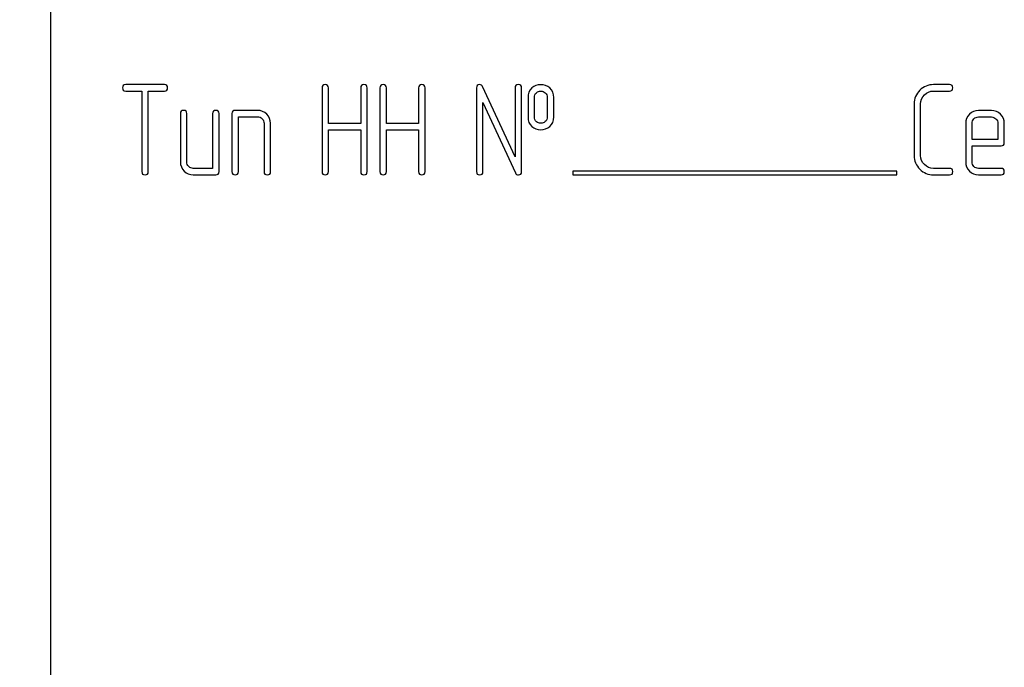
# Model space of a CAD drawing. Units: millimetres. Extents: x 0 to 6269, y -4 to 4433.
# Drawn here: x 3572 to 3627, y 3200 to 3236 of the extents above; entities that cross this region are included whole.
import ezdxf
from ezdxf.enums import TextEntityAlignment as Align

# ---------------------------------------------------------------- set-up
doc = ezdxf.new("R2010")
doc.units = ezdxf.units.MM
doc.header["$LTSCALE"] = 344.776119
doc.layers.get('0').update_dxf_attribs({"linetype": 'CONTINUOUS'})
doc.layers.add('DIMS', color=7, linetype='CONTINUOUS')
doc.dimstyles.new('DIMSTYLE_4', dxfattribs={"dimtxt": 52.238806, "dimasz": 59.701493, "dimexe": 2, "dimexo": 0, "dimgap": 0.875, "dimtad": 1, "dimdsep": 46, "dimtxsty": 'Standard', "dimblk": '_FILLED', "dimblk1": '_FILLED', "dimblk2": '_FILLED', "dimcen": 0.09, "dimadec": 0, "dimazin": 0, "dimtp": 1.2, "dimtm": 1.2, "dimtfac": 1, "dimtofl": 0, "dimtmove": 0, "dimatfit": 3, "dimldrblk": '_FILLED', "dimfxl": 1, "dimtolj": 1, "dimarcsym": 0})

# ---------------------------------------------------------------- blocks, each defined once
blk = doc.blocks.new('_FILLED')
at = {"color": 0, "linetype": 'ByBlock'}
blk.add_solid([(0, 0), (-1, 0.1875), (-1, -0.1875)], dxfattribs=at)
blk = doc.blocks.new('*D5')
at = {"layer": 'DIMS', "color": 2, "linetype": 'Continuous', "transparency": 16777216}
for p, q in [((3575.74, 3829.672), (3055.686, 3829.672)), ((3085.537, 3829.672), (3085.537, 3056.672)), ((3085.537, 2283.672), (3085.537, 3056.672)), ((3319.74, 2283.672), (3055.686, 2283.672))]:
    blk.add_line(p, q, dxfattribs=at)
at = {"layer": 'DIMS', "color": 2, "linetype": 'Continuous', "transparency": 16777216, "xscale": 59.7014925373, "yscale": 59.7014925373, "zscale": 59.7014925373}
for p, rotation in [((3085.537, 3829.672), 90), ((3085.537, 2283.672), 270)]:
    blk.add_blockref('_FILLED', p, dxfattribs=dict(at, rotation=rotation))
at = {"layer": 'DIMS', "color": 2, "linetype": 'Continuous', "transparency": 16777216, "width": 0.572266}
blk.add_text('1546', height=52.2388, rotation=90, dxfattribs=at).set_placement((3072.477, 3056.672), align=Align.CENTER)

msp = doc.modelspace()

# ---------------------------------------------------------------- linework, layer by layer
at = {"color": 7, "linetype": 'Continuous'}
for p, q in [((3573.74, 3275.672), (3573.74, 3125.672)), ((3580.066, 3232.676), (3577.918, 3232.676)), ((3577.918, 3232.318), (3578.812, 3232.318)), ((3578.812, 3232.318), (3578.812, 3227.851)), ((3579.169, 3227.851), (3579.169, 3232.318)), ((3579.169, 3232.318), (3580.066, 3232.318)), ((3588.819, 3232.497), (3588.819, 3227.851)), ((3589.176, 3230.528), (3589.176, 3232.497)), ((3590.967, 3232.497), (3590.967, 3230.528)), ((3591.324, 3227.851), (3591.324, 3232.497)), ((3592.036, 3232.497), (3592.036, 3227.851)), ((3592.393, 3230.528), (3592.393, 3232.497)), ((3594.183, 3232.497), (3594.183, 3230.528)), ((3594.541, 3227.851), (3594.541, 3232.497)), ((3597.396, 3232.497), (3597.396, 3227.851)), ((3599.541, 3228.662), (3597.736, 3232.572)), ((3599.541, 3232.497), (3599.541, 3228.662)), ((3599.898, 3227.851), (3599.898, 3232.497)), ((3623.665, 3232.676), (3622.775, 3232.676)), ((3622.775, 3232.318), (3623.665, 3232.318)), ((3597.754, 3227.851), (3597.754, 3231.686)), ((3597.754, 3231.686), (3599.559, 3227.776)), ((3600.256, 3231.961), (3600.256, 3230.889)), ((3600.613, 3230.889), (3600.613, 3231.961)), ((3601.324, 3231.961), (3601.324, 3230.889)), ((3601.682, 3230.889), (3601.682, 3231.961)), ((3585.245, 3231.246), (3583.994, 3231.246)), ((3621.7, 3231.603), (3621.7, 3228.744)), ((3622.057, 3228.744), (3622.057, 3231.603)), ((3625.988, 3231.243), (3625.27, 3231.243)), ((3580.956, 3231.067), (3580.956, 3228.387)), ((3581.314, 3228.387), (3581.314, 3231.067)), ((3582.743, 3231.067), (3582.743, 3228.03)), ((3583.101, 3227.851), (3583.101, 3231.067)), ((3583.815, 3231.067), (3583.815, 3227.851)), ((3584.173, 3227.851), (3584.173, 3230.889)), ((3584.173, 3230.889), (3585.245, 3230.889)), ((3625.27, 3230.885), (3625.988, 3230.885)), ((3585.602, 3230.531), (3585.602, 3227.851)), ((3585.96, 3227.851), (3585.96, 3230.531)), ((3590.967, 3230.528), (3589.176, 3230.528)), ((3589.176, 3227.851), (3589.176, 3230.17)), ((3589.176, 3230.17), (3590.967, 3230.17)), ((3590.967, 3230.17), (3590.967, 3227.851)), ((3594.183, 3230.528), (3592.393, 3230.528)), ((3592.393, 3227.851), (3592.393, 3230.17)), ((3592.393, 3230.17), (3594.183, 3230.17)), ((3594.183, 3230.17), (3594.183, 3227.851)), ((3624.559, 3230.528), (3624.559, 3228.387)), ((3624.916, 3229.638), (3624.916, 3230.528)), ((3626.346, 3230.528), (3626.346, 3229.638)), ((3626.703, 3229.459), (3626.703, 3230.528)), ((3626.346, 3229.638), (3624.916, 3229.638)), ((3624.916, 3228.387), (3624.916, 3229.28)), ((3624.916, 3229.28), (3626.521, 3229.28)), ((3582.743, 3228.03), (3581.671, 3228.03)), ((3602.74, 3227.872), (3602.74, 3227.672)), ((3620.74, 3227.872), (3602.74, 3227.872)), ((3620.74, 3227.672), (3620.74, 3227.872)), ((3623.665, 3228.03), (3622.775, 3228.03)), ((3626.521, 3228.03), (3625.27, 3228.03)), ((3581.671, 3227.672), (3582.922, 3227.672)), ((3602.74, 3227.672), (3620.74, 3227.672)), ((3622.775, 3227.672), (3623.665, 3227.672)), ((3625.27, 3227.672), (3626.521, 3227.672))]:
    msp.add_line(p, q, dxfattribs=at)
for points in [[(3577.918, 3232.676), (3577.797, 3232.676), (3577.74, 3232.615), (3577.74, 3232.497)], [(3577.74, 3232.497), (3577.74, 3232.375), (3577.797, 3232.318), (3577.918, 3232.318)], [(3580.245, 3232.497), (3580.245, 3232.615), (3580.184, 3232.676), (3580.066, 3232.676)], [(3580.066, 3232.318), (3580.184, 3232.318), (3580.245, 3232.375), (3580.245, 3232.497)], [(3588.998, 3232.676), (3588.876, 3232.676), (3588.819, 3232.615), (3588.819, 3232.497)], [(3589.176, 3232.497), (3589.176, 3232.615), (3589.116, 3232.676), (3588.998, 3232.676)], [(3591.146, 3232.676), (3591.024, 3232.676), (3590.967, 3232.615), (3590.967, 3232.497)], [(3591.324, 3232.497), (3591.324, 3232.615), (3591.264, 3232.676), (3591.146, 3232.676)], [(3592.214, 3232.676), (3592.093, 3232.676), (3592.036, 3232.615), (3592.036, 3232.497)], [(3592.393, 3232.497), (3592.393, 3232.615), (3592.332, 3232.676), (3592.214, 3232.676)], [(3594.362, 3232.676), (3594.241, 3232.676), (3594.183, 3232.615), (3594.183, 3232.497)], [(3594.541, 3232.497), (3594.541, 3232.615), (3594.48, 3232.676), (3594.362, 3232.676)], [(3597.575, 3232.676), (3597.454, 3232.676), (3597.396, 3232.615), (3597.396, 3232.497)], [(3597.736, 3232.572), (3597.704, 3232.64), (3597.65, 3232.676), (3597.575, 3232.676)], [(3599.72, 3232.676), (3599.598, 3232.676), (3599.541, 3232.615), (3599.541, 3232.497)], [(3599.898, 3232.497), (3599.898, 3232.615), (3599.838, 3232.676), (3599.72, 3232.676)], [(3600.477, 3232.494), (3600.327, 3232.361), (3600.256, 3232.182), (3600.256, 3231.961)], [(3600.967, 3232.672), (3600.774, 3232.672), (3600.609, 3232.611), (3600.477, 3232.494)], [(3600.613, 3231.961), (3600.613, 3232.075), (3600.649, 3232.165), (3600.723, 3232.23)], [(3600.723, 3232.23), (3600.788, 3232.286), (3600.87, 3232.318), (3600.967, 3232.318)], [(3601.459, 3232.492), (3601.324, 3232.611), (3601.16, 3232.672), (3600.967, 3232.672)], [(3600.967, 3232.318), (3601.063, 3232.318), (3601.146, 3232.286), (3601.216, 3232.224)], [(3601.216, 3232.224), (3601.289, 3232.161), (3601.324, 3232.075), (3601.324, 3231.961)], [(3601.682, 3231.961), (3601.682, 3232.182), (3601.607, 3232.361), (3601.459, 3232.492)], [(3622.013, 3232.362), (3621.803, 3232.154), (3621.7, 3231.9), (3621.7, 3231.603)], [(3622.775, 3232.676), (3622.475, 3232.676), (3622.221, 3232.568), (3622.013, 3232.362)], [(3622.267, 3232.108), (3622.407, 3232.247), (3622.575, 3232.318), (3622.775, 3232.318)], [(3623.844, 3232.497), (3623.844, 3232.615), (3623.783, 3232.676), (3623.665, 3232.676)], [(3623.665, 3232.318), (3623.783, 3232.318), (3623.844, 3232.375), (3623.844, 3232.497)], [(3622.057, 3231.603), (3622.057, 3231.8), (3622.125, 3231.968), (3622.267, 3232.108)], [(3581.135, 3231.246), (3581.013, 3231.246), (3580.956, 3231.185), (3580.956, 3231.067)], [(3581.314, 3231.067), (3581.314, 3231.185), (3581.253, 3231.246), (3581.135, 3231.246)], [(3582.922, 3231.246), (3582.8, 3231.246), (3582.743, 3231.185), (3582.743, 3231.067)], [(3583.101, 3231.067), (3583.101, 3231.185), (3583.04, 3231.246), (3582.922, 3231.246)], [(3583.994, 3231.246), (3583.873, 3231.246), (3583.815, 3231.185), (3583.815, 3231.067)], [(3585.747, 3231.033), (3585.606, 3231.175), (3585.438, 3231.246), (3585.245, 3231.246)], [(3625.27, 3231.243), (3625.073, 3231.243), (3624.905, 3231.171), (3624.767, 3231.031)], [(3626.492, 3231.032), (3626.353, 3231.171), (3626.185, 3231.243), (3625.988, 3231.243)], [(3585.245, 3230.889), (3585.341, 3230.889), (3585.424, 3230.853), (3585.495, 3230.781)], [(3585.495, 3230.781), (3585.567, 3230.71), (3585.602, 3230.628), (3585.602, 3230.531)], [(3585.96, 3230.531), (3585.96, 3230.724), (3585.888, 3230.892), (3585.747, 3231.033)], [(3600.256, 3230.889), (3600.256, 3230.66), (3600.327, 3230.481), (3600.475, 3230.35)], [(3600.722, 3230.619), (3600.649, 3230.685), (3600.613, 3230.774), (3600.613, 3230.889)], [(3600.967, 3230.531), (3600.87, 3230.531), (3600.788, 3230.56), (3600.722, 3230.619)], [(3601.217, 3230.624), (3601.146, 3230.56), (3601.063, 3230.531), (3600.967, 3230.531)], [(3601.324, 3230.889), (3601.324, 3230.774), (3601.289, 3230.689), (3601.217, 3230.624)], [(3601.461, 3230.352), (3601.607, 3230.481), (3601.682, 3230.66), (3601.682, 3230.889)], [(3624.767, 3231.031), (3624.627, 3230.889), (3624.559, 3230.721), (3624.559, 3230.528)], [(3624.916, 3230.528), (3624.916, 3230.624), (3624.948, 3230.706), (3625.019, 3230.779)], [(3625.019, 3230.779), (3625.088, 3230.849), (3625.17, 3230.885), (3625.27, 3230.885)], [(3625.988, 3230.885), (3626.085, 3230.885), (3626.167, 3230.849), (3626.239, 3230.778)], [(3626.239, 3230.778), (3626.31, 3230.706), (3626.346, 3230.624), (3626.346, 3230.528)], [(3626.703, 3230.528), (3626.703, 3230.724), (3626.632, 3230.892), (3626.492, 3231.032)], [(3600.475, 3230.35), (3600.609, 3230.231), (3600.774, 3230.174), (3600.967, 3230.174)], [(3600.967, 3230.174), (3601.16, 3230.174), (3601.324, 3230.231), (3601.461, 3230.352)], [(3626.521, 3229.28), (3626.642, 3229.28), (3626.703, 3229.338), (3626.703, 3229.459)], [(3580.956, 3228.387), (3580.956, 3228.187), (3581.024, 3228.019), (3581.163, 3227.879)], [(3581.417, 3228.133), (3581.346, 3228.205), (3581.314, 3228.287), (3581.314, 3228.387)], [(3621.7, 3228.744), (3621.7, 3228.444), (3621.803, 3228.19), (3622.013, 3227.982)], [(3622.267, 3228.236), (3622.125, 3228.376), (3622.057, 3228.544), (3622.057, 3228.744)], [(3624.559, 3228.387), (3624.559, 3228.187), (3624.627, 3228.019), (3624.765, 3227.879)], [(3625.019, 3228.132), (3624.948, 3228.205), (3624.916, 3228.287), (3624.916, 3228.387)], [(3578.812, 3227.851), (3578.812, 3227.729), (3578.869, 3227.672), (3578.99, 3227.672)], [(3578.99, 3227.672), (3579.108, 3227.672), (3579.169, 3227.729), (3579.169, 3227.851)], [(3581.163, 3227.879), (3581.303, 3227.74), (3581.471, 3227.672), (3581.671, 3227.672)], [(3581.671, 3228.03), (3581.571, 3228.03), (3581.489, 3228.062), (3581.417, 3228.133)], [(3582.922, 3227.672), (3583.04, 3227.672), (3583.101, 3227.729), (3583.101, 3227.851)], [(3583.815, 3227.851), (3583.815, 3227.729), (3583.873, 3227.672), (3583.994, 3227.672)], [(3583.994, 3227.672), (3584.112, 3227.672), (3584.173, 3227.729), (3584.173, 3227.851)], [(3585.602, 3227.851), (3585.602, 3227.729), (3585.66, 3227.672), (3585.781, 3227.672)], [(3585.781, 3227.672), (3585.899, 3227.672), (3585.96, 3227.729), (3585.96, 3227.851)], [(3588.819, 3227.851), (3588.819, 3227.729), (3588.876, 3227.672), (3588.998, 3227.672)], [(3588.998, 3227.672), (3589.116, 3227.672), (3589.176, 3227.729), (3589.176, 3227.851)], [(3590.967, 3227.851), (3590.967, 3227.729), (3591.024, 3227.672), (3591.146, 3227.672)], [(3591.146, 3227.672), (3591.264, 3227.672), (3591.324, 3227.729), (3591.324, 3227.851)], [(3592.036, 3227.851), (3592.036, 3227.729), (3592.093, 3227.672), (3592.214, 3227.672)], [(3592.214, 3227.672), (3592.332, 3227.672), (3592.393, 3227.729), (3592.393, 3227.851)], [(3594.183, 3227.851), (3594.183, 3227.729), (3594.241, 3227.672), (3594.362, 3227.672)], [(3594.362, 3227.672), (3594.48, 3227.672), (3594.541, 3227.729), (3594.541, 3227.851)], [(3597.396, 3227.851), (3597.396, 3227.729), (3597.454, 3227.672), (3597.575, 3227.672)], [(3597.575, 3227.672), (3597.693, 3227.672), (3597.754, 3227.729), (3597.754, 3227.851)], [(3599.72, 3227.672), (3599.838, 3227.672), (3599.898, 3227.729), (3599.898, 3227.851)], [(3622.013, 3227.982), (3622.221, 3227.776), (3622.475, 3227.672), (3622.775, 3227.672)], [(3622.775, 3228.03), (3622.575, 3228.03), (3622.407, 3228.097), (3622.267, 3228.236)], [(3623.844, 3227.851), (3623.844, 3227.969), (3623.783, 3228.03), (3623.665, 3228.03)], [(3623.665, 3227.672), (3623.783, 3227.672), (3623.844, 3227.729), (3623.844, 3227.851)], [(3624.765, 3227.879), (3624.902, 3227.74), (3625.07, 3227.672), (3625.27, 3227.672)], [(3625.27, 3228.03), (3625.17, 3228.03), (3625.088, 3228.062), (3625.019, 3228.132)], [(3626.7, 3227.851), (3626.7, 3227.969), (3626.639, 3228.03), (3626.521, 3228.03)], [(3626.521, 3227.672), (3626.639, 3227.672), (3626.7, 3227.729), (3626.7, 3227.851)], [(3599.559, 3227.776), (3599.587, 3227.704), (3599.641, 3227.672), (3599.72, 3227.672)]]:
    msp.add_open_spline(points, degree=3, dxfattribs=at)

# ---------------------------------------------------------------- dimensions: what is measured, and where the dimension line sits
at = {"layer": 'DIMS', "color": 2, "linetype": 'Continuous'}
dim = msp.add_linear_dim(base=(3085.537, 3829.672), p1=(3319.74, 2283.672), p2=(3575.74, 3829.672), angle=90, dimstyle='DIMSTYLE_4', dxfattribs=at)
dim.commit()
dim.dimension.update_dxf_attribs({"geometry": '*D5', "text_midpoint": (3085.537, 3056.585), "dimtype": 160})

doc.saveas('drawing.dxf')
